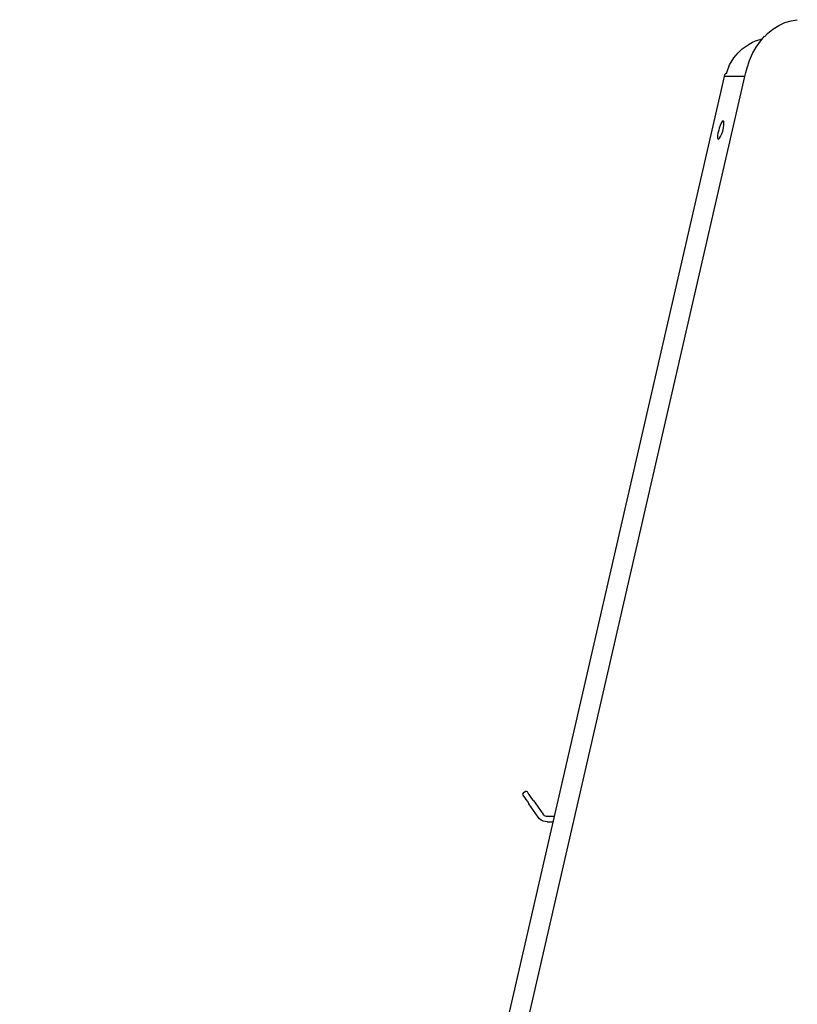
# Model space of a CAD drawing. Extents: x -465 to -235, y -14417 to -14253.
# Drawn here: x -422 to -421, y -14260 to -14260 of the extents above; entities that cross this region are included whole.
import ezdxf

# ---------------------------------------------------------------- set-up
doc = ezdxf.new("R2010")
doc.units = 0
doc.header["$LTSCALE"] = 0.1
doc.layers.add('ML-G-ACHURADOS', color=8, linetype='Continuous')

msp = doc.modelspace()

# ---------------------------------------------------------------- linework, layer by layer
at = {"layer": 'ML-G-ACHURADOS'}
for p, q in [((-421.3867325981477, -14260.07633910468), (-421.3864185209017, -14260.07497224329)), ((-421.647404272538, -14261.17868306791), (-421.3941374758355, -14260.07633910468)), ((-421.6378328132772, -14261.16925326479), (-421.3867325981477, -14260.07633910468)), ((-421.3941374758355, -14260.07633910468), (-421.3939853540718, -14260.07567697997)), ((-421.3867325981477, -14260.07633910468), (-421.3941374758355, -14260.07633910468)), ((-421.3867325981477, -14260.07633910468), (-421.3941374758355, -14260.07633910468)), ((-421.4656330340871, -14260.33344661305), (-421.4664520487053, -14260.33402008704)), ((-421.4627757208285, -14260.33665562398), (-421.4594164501972, -14260.34145312361)), ((-421.4610545535901, -14260.34260007181), (-421.4644138244543, -14260.33780264645)), ((-421.4577784210773, -14260.34230581066), (-421.4552441245972, -14260.34230581066)), ((-421.4577784210773, -14260.34430559422), (-421.4557035445099, -14260.34430559422))]:
    msp.add_line(p, q, dxfattribs=at)
for points in [[(-421.3796458205537, -14260.06194831944), (-421.3786241756383, -14260.06089896174), (-421.3766842122053, -14260.05932008336), (-421.3746021840119, -14260.05801326573), (-421.3724133277641, -14260.05700577517), (-421.370162937404, -14260.0563169804), (-421.3679295323885, -14260.05594986189)], [(-421.3933606263812, -14260.07530732849), (-421.3922404968974, -14260.07223315631), (-421.3907687441309, -14260.06971591968), (-421.3892114692929, -14260.06780776661), (-421.3877961103202, -14260.06646504161), (-421.3852670285481, -14260.06469545211), (-421.3840578012963, -14260.06406401983), (-421.3829063834486, -14260.06356519135), (-421.381701030033, -14260.06314145518), (-421.3804017366705, -14260.06277508173)], [(-421.3863914042807, -14260.07498401357), (-421.3859751177582, -14260.07325912174), (-421.385091663767, -14260.07063356741), (-421.3839840498616, -14260.06812288659), (-421.382667771038, -14260.06578354794), (-421.3811671881334, -14260.0636493722), (-421.3796615392997, -14260.0619295463)], [(-421.3933540706852, -14260.07530941442), (-421.3936414037229, -14260.0753521754), (-421.3938713743913, -14260.07547211461), (-421.39397991573, -14260.07565507806), (-421.3939815547413, -14260.07567787404)], [(-421.3961876196184, -14260.09562818357), (-421.3964338304571, -14260.09670450865), (-421.3965750013807, -14260.0976568719), (-421.39659221001, -14260.09837904107), (-421.3964786773644, -14260.09879085771), (-421.3962428214357, -14260.09884680459), (-421.3959093006191, -14260.09854144347), (-421.3955168531605, -14260.09790904262), (-421.3951133801232, -14260.09701933084), (-421.3947492411456, -14260.09597109096), (-421.394469432263, -14260.09488195228), (-421.394306508438, -14260.09387438698), (-421.3942764118177, -14260.09306237544), (-421.3943780995536, -14260.09253836703), (-421.3945955548764, -14260.09236322577), (-421.3949012140141, -14260.09255743819), (-421.3952605852022, -14260.09309880413), (-421.395636643479, -14260.09392564069), (-421.3959917683018, -14260.09494370968), (-421.3961876196184, -14260.09562818357)], [(-421.4649367153974, -14260.33356938325), (-421.4652383516872, -14260.3333679447), (-421.4656293092625, -14260.33344400582), (-421.4656330340871, -14260.33344661305)], [(-421.4627757208285, -14260.33665562398), (-421.4633162674357, -14260.33588361694), (-421.4638205343721, -14260.33516345942), (-421.4642695992583, -14260.33452219354), (-421.4646464024767, -14260.33398403088), (-421.4649367153974, -14260.33356938325)], [(-421.4664520487053, -14260.33402008704), (-421.4664554010009, -14260.33402239648), (-421.4666625758031, -14260.33437819174), (-421.4665748189067, -14260.33471633145)], [(-421.4665748189067, -14260.33471633145), (-421.4662845061024, -14260.33513105335), (-421.4659077026512, -14260.33566921601), (-421.465458637765, -14260.33631048189), (-421.4649543710615, -14260.33703063941), (-421.4644138244543, -14260.33780264645)], [(-421.4577784210773, -14260.34430559422), (-421.4585415632095, -14260.34423214081), (-421.4592766202617, -14260.34401438758), (-421.4599566987812, -14260.34366038023), (-421.460556693571, -14260.34318308114), (-421.4610545535901, -14260.34260007181)], [(-421.4594164501972, -14260.34145312361), (-421.4591675573823, -14260.341744554), (-421.4588675599874, -14260.3419832408), (-421.4585274833584, -14260.34216024448), (-421.4581599920851, -14260.34226908372), (-421.4577784210773, -14260.34230581066)]]:
    msp.add_lwpolyline(points, dxfattribs=at)

doc.saveas('drawing.dxf')
